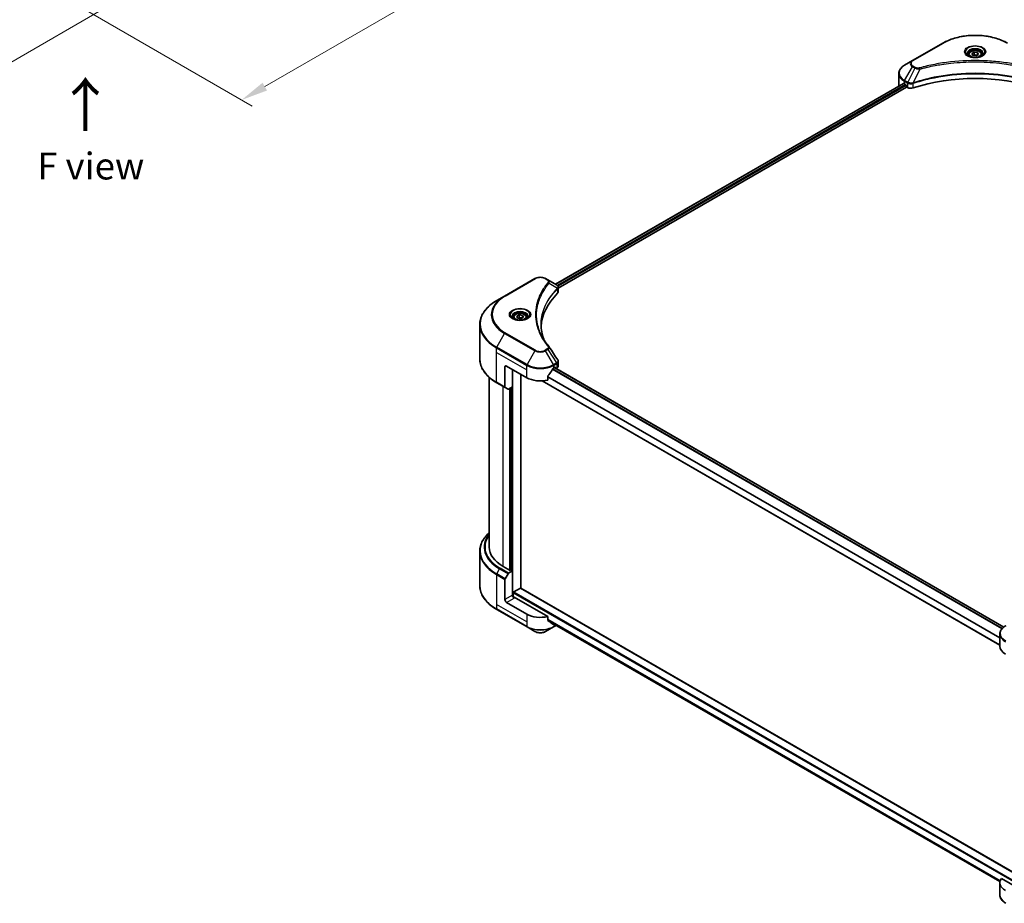
# Model space of a CAD drawing. Units: millimetres. Extents: x 0 to 9248, y 0 to 1686.
# Drawn here: x 233 to 508, y 207 to 454 of the extents above; entities that cross this region are included whole.
import ezdxf

# ---------------------------------------------------------------- set-up
doc = ezdxf.new("R2010")
doc.units = ezdxf.units.MM
doc.header["$LTSCALE"] = 3
doc.layers.get('Defpoints').update_dxf_attribs({"lineweight": 25})
for name, color, linetype, lineweight in [('Dimension (ISO)', 7, 'Continuous', 18), ('Symbol (ISO)', 7, 'Continuous', 18), ('Visible (ISO)', 7, 'Continuous', 35), ('Visible Narrow (ISO)', 7, 'Continuous', 25)]:
    doc.layers.add(name, color=color, linetype=linetype, lineweight=lineweight)
doc.styles.add('Note Text (TK)', font='MS PGothic.ttf')
doc.dimstyles.new('Default - Method 1b (TK)', dxfattribs={"dimscale": 3, "dimtxt": 2.5, "dimasz": 2.5, "dimexe": 1, "dimexo": 1.5, "dimgap": 1, "dimtad": 1, "dimrnd": 1e-08, "dimdsep": 46, "dimtxsty": 'Note Text (TK)', "dimcen": 0.09, "dimdle": 5, "dimclrd": 100, "dimclre": 100, "dimclrt": 7, "dimadec": 1, "dimazin": 1, "dimtfac": 1, "dimtmove": 0, "dimatfit": 3, "dimfxl": 0, "dimtolj": 1, "dimlwd": -1, "dimlwe": -1, "dimarcsym": 0})

# ---------------------------------------------------------------- blocks, each defined once
blk = doc.blocks.new('*D16')
at = {"layer": 'Defpoints', "color": 0, "transparency": 16777216}
for p in [(90.99, 562.61), (40.9, 533.69), (264.47, 462.45)]:
    blk.add_point(p, dxfattribs=at)
at = {"layer": 'Dimension (ISO)', "color": 100, "transparency": 16777216}
for p, q in [((86.49, 560.01), (37.9, 531.96)), ((207.88, 437.28), (47.4, 529.94)), ((259.97, 459.85), (211.38, 431.8))]:
    blk.add_line(p, q, dxfattribs=at)
for points in [[(48.02, 531.02), (46.77, 528.86), (40.9, 533.69)], [(208.51, 438.37), (207.26, 436.2), (214.38, 433.53)]]:
    blk.add_solid(points, dxfattribs=at)
at = {"layer": 'Dimension (ISO)', "color": 7, "transparency": 16777216, "insert": (124.74, 492.28), "char_height": 7.5, "attachment_point": 4, "rotation": 330, "style": 'Note Text (TK)'}
blk.add_mtext('\\A1;{\\Q30.000;\\W0.816;\\H0.816x;368}', dxfattribs=at)
blk = doc.blocks.new('*D17')
at = {"layer": 'Defpoints', "color": 0, "transparency": 16777216}
for p in [(387.03, 546.28), (439.75, 515.84), (241.84, 462.45)]:
    blk.add_point(p, dxfattribs=at)
at = {"layer": 'Dimension (ISO)', "color": 100, "transparency": 16777216}
for p, q in [((391.53, 543.68), (442.75, 514.11)), ((301.05, 435.77), (433.25, 512.09)), ((246.34, 459.85), (297.56, 430.28))]:
    blk.add_line(p, q, dxfattribs=at)
for points in [[(432.63, 513.17), (433.88, 511.01), (439.75, 515.84)], [(300.43, 436.85), (301.68, 434.68), (294.56, 432.02)]]:
    blk.add_solid(points, dxfattribs=at)
at = {"layer": 'Dimension (ISO)', "color": 7, "transparency": 16777216, "insert": (359.55, 476.54), "char_height": 7.5, "attachment_point": 4, "rotation": 30, "style": 'Note Text (TK)'}
blk.add_mtext('\\A1;{\\Q-30.000;\\W0.816;\\H0.816x;308}', dxfattribs=at)

msp = doc.modelspace()

# ---------------------------------------------------------------- linework, layer by layer
at = {"layer": 'Visible (ISO)'}
for p, q in [((490.7104, 447.9391), (482.2251, 443.0401)), ((497.9028, 444.713), (497.9028, 444.2997)), ((498.8066, 445.0201), (499.487, 445.4129)), ((499.0557, 444.4834), (498.8066, 445.0201)), ((499.9851, 444.3397), (499.0557, 444.4834)), ((499.487, 445.4129), (500.4165, 445.2691)), ((499.487, 444.7053), (499.487, 445.4129)), ((500.6656, 444.7325), (499.9851, 444.3397)), ((500.4165, 445.2691), (500.6656, 444.7325)), ((500.4165, 444.5887), (500.4165, 445.2691)), ((501.5694, 444.713), (501.5694, 444.2997)), ((482.2251, 443.0401), (480.0061, 441.759)), ((491.8707, 442.1859), (491.8712, 442.1862)), ((507.6011, 442.1861), (507.6014, 442.186)), ((507.7341, 442.1688), (507.7341, 442.1687)), ((478.375, 436.0037), (478.375, 439.4291)), ((479.6773, 436.6613), (382.364, 380.4775)), ((383.1459, 379.4136), (480.5499, 435.6499)), ((479.9371, 436.548), (480.2671, 436.3575)), ((480.4085, 436.1125), (480.4085, 435.8948)), ((480.5499, 435.6499), (480.8075, 435.5012)), ((482.2321, 436.6211), (482.2326, 436.6214)), ((482.6988, 436.8905), (482.7007, 436.8916)), ((376.6305, 382.075), (368.1452, 377.1761)), ((380.2273, 381.7111), (379.597, 382.075)), ((380.2273, 381.7111), (382.6791, 380.2956)), ((378.9785, 378.5229), (378.9782, 378.5227)), ((382.7765, 379.2004), (382.7836, 379.2045)), ((383.0556, 379.3615), (383.0559, 379.3616)), ((383.1459, 378.3464), (383.1459, 379.6118)), ((368.1452, 377.1761), (365.9262, 375.895)), ((377.9543, 376.4162), (377.9547, 376.4165)), ((371.5274, 371.5354), (372.2078, 371.9282)), ((372.2078, 371.9282), (373.1373, 371.7844)), ((372.2078, 371.2206), (372.2078, 371.9282)), ((373.1373, 371.7844), (373.3863, 371.2478)), ((373.1373, 371.104), (373.1373, 371.7844)), ((361.1709, 359.6379), (361.1709, 369.2104)), ((370.6235, 371.2283), (370.6235, 370.815)), ((371.7765, 370.9987), (371.5274, 371.5354)), ((372.7059, 370.855), (371.7765, 370.9987)), ((373.3863, 371.2478), (372.7059, 370.855)), ((374.2902, 371.2283), (374.2902, 370.815)), ((383.1459, 357.5782), (383.1459, 358.8437)), ((368.2142, 357.3478), (368.2142, 351.7451)), ((368.6856, 357.62), (374.3425, 354.354)), ((370.3356, 351.7685), (370.3356, 356.6674)), ((372.6926, 295.4706), (372.6926, 355.3066)), ((381.885, 357.0757), (382.215, 357.2662)), ((507.7382, 284.618), (382.0614, 357.1775)), ((382.3564, 357.1845), (382.3564, 357.0072)), ((382.5328, 356.9054), (382.7554, 357.0339)), ((363.8376, 306.9972), (363.8376, 354.4382)), ((365.9262, 352.9533), (368.2833, 351.5925)), ((506.6593, 279.5535), (378.6372, 353.467)), ((380.1955, 353.6964), (380.1955, 354.726)), ((369.088, 351.1279), (368.2833, 351.5925)), ((370.3356, 351.7685), (369.2547, 351.1444)), ((369.8642, 351.4963), (369.8642, 300.4925)), ((361.1709, 305.7958), (361.1709, 296.2233)), ((369.7227, 300.4108), (367.7428, 301.5539)), ((369.2547, 299.7051), (370.3356, 300.3292)), ((369.9584, 300.5469), (369.7227, 300.4108)), ((370.3356, 300.3292), (369.9584, 300.5469)), ((370.3356, 300.3292), (370.3356, 293.525)), ((368.2142, 292.3003), (368.2142, 297.903)), ((368.2833, 298.1353), (369.088, 299.5292)), ((370.7127, 294.4232), (372.5512, 295.4846)), ((372.6512, 295.4945), (514.3753, 213.67)), ((370.5713, 293.0371), (370.5713, 294.1782)), ((380.1955, 287.5602), (370.807, 292.9807)), ((365.9262, 289.5388), (374.4115, 284.6398)), ((374.3425, 288.2178), (368.6856, 291.4838)), ((380.1955, 286.5307), (380.1955, 287.5602)), ((374.4115, 284.6398), (376.6305, 283.3587)), ((379.597, 283.3587), (381.8159, 284.6398)), ((380.3062, 286.3893), (506.6886, 213.4224)), ((381.8159, 284.6398), (382.5762, 285.0787)), ((506.6593, 279.2363), (506.6593, 282.6618)), ((506.6593, 213.1001), (506.6593, 209.6747)), ((514.3496, 210.1063), (507.0824, 214.3021))]:
    msp.add_line(p, q, dxfattribs=at)
for centre, major_axis, ratio, start_param, end_param in [((499.7361, 443.2433), (2.1667, 0), 0.57735027, 3.62692282, 3.62701417), ((499.7361, 443.2433), (-1.8333, 0), 0.57735027, 0.57230409, 0.57259773), ((499.7361, 443.2433), (-1.8333, 0), 0.57735027, 2.56833258, 2.56853998), ((499.7361, 443.2433), (2.1667, 0), 0.57735027, 5.7971013, 5.79715332), ((499.7361, 418.0408), (34.6667, 0), 0.57735027, 1.04765332, 2.09393933), ((483.7083, 436.0037), (-5.3333, 0), 0.57735027, 0, 0.03015059), ((483.7083, 438.7253), (5.3333, 0), 0.57735027, 3.88203974, 3.92699082), ((480.2671, 436.1942), (-0.1, 0.1732), 0.57735027, 3.92699082, 5.49778714), ((480.5499, 435.8132), (-0.1, 0.1732), 0.57735027, 0.78539816, 2.35619449), ((481.7503, 436.0455), (1.3333, 0), 0.57735027, 3.92699082, 5.23553198), ((382.6753, 378.7649), (-0.6307, 1.6205), 0.56078354, 5.66517913, 5.67306102), ((382.5197, 380.0027), (0.169, 0.2873), 0.57192456, 0.0002322, 0.00514699), ((412.9977, 367.9623), (-34.6667, 0), 0.57735027, 5.7600423, 6.25046737), ((381.8126, 378.3464), (1.3333, 0), 0.57735027, 5.7600423, 6.28318531), ((368.6856, 357.0757), (-0.3333, 0.5774), 0.57735027, 5.49778714, 7.06858347), ((378.1137, 359.5796), (-3.626, -7.4799), 0.5228786, 1.15795131, 1.36554168), ((378.1137, 359.5796), (-3.626, -7.4799), 0.5228786, 1.36554168, 1.45917851), ((378.1137, 359.253), (5.3333, 0), 0.57735027, 5.45283607, 5.49778714), ((382.215, 357.1029), (0.1, 0.1732), 0.57735027, 5.49778714, 7.06858347), ((381.8126, 357.5782), (1.3333, 0), 0.57735027, 5.49778714, 6.28318531), ((378.1137, 356.5313), (5.3333, 0), 0.57735027, 3.92699082, 5.11339037), ((368.4499, 351.8812), (-0.1667, -0.2887), 0.57735027, 5.49778714, 6.28318531), ((369.2547, 351.4166), (-0.1667, -0.2887), 0.57735027, 0, 0.78539816), ((377.1709, 306.9972), (-13.3333, 0), 0.57735027, 0, 0.78539816), ((368.4499, 298.0391), (0.1667, 0.2887), 0.57735027, 1.57079633, 2.35619449), ((369.2547, 299.433), (0.1667, 0.2887), 0.57735027, 0.78539816, 1.57079633), ((372.5512, 295.3213), (0.1, 0.1732), 0.57735027, 0, 0.78539816), ((368.6856, 292.0281), (0.3333, -0.5774), 0.57735027, 3.92699082, 5.49778714), ((370.807, 293.2529), (-0.3333, 0.5774), 0.57735027, 0.78539816, 2.35619449), ((370.5713, 292.8446), (0.3333, 0), 0.57735027, 0.78539816, 1.81411083), ((370.7127, 294.2599), (0.1, 0.1732), 0.57735027, 0.78539816, 2.35619449), ((378.1137, 290.3951), (-5.3333, 0), 0.57735027, 0.78539816, 1.97179772), ((378.1137, 287.3469), (-5.3255, 3.723), 0.07779162, 4.1487695, 4.35635987), ((378.1137, 287.3469), (-5.3255, 3.723), 0.07779162, 4.05513267, 4.1487695), ((378.1137, 287.6735), (-5.3333, 0), 0.57735027, 2.31124341, 2.35197553), ((511.9926, 279.2363), (-5.3333, 0), 0.57735027, 0, 0.78539816), ((511.9926, 213.1001), (-5.3333, 0), 0.57735027, 5.88218392, 7.06858347)]:
    msp.add_ellipse(centre, major_axis=major_axis, ratio=ratio, start_param=start_param, end_param=end_param, dxfattribs=at)
for points, knots in [([(490.7104, 447.9391), (491.6643, 448.4898), (492.7628, 448.95), (495.1456, 449.6509), (496.4296, 449.8916), (499.0621, 450.1323), (500.4101, 450.1323), (503.0426, 449.8916), (504.3266, 449.6509), (506.7094, 448.95), (507.8079, 448.4898), (508.7618, 447.9391)], [3.14159265, 3.14159265, 3.14159265, 3.14159265, 3.45575192, 3.45575192, 3.76991118, 3.76991118, 4.08407045, 4.08407045, 4.39822972, 4.39822972, 4.71238898, 4.71238898, 4.71238898, 4.71238898]), ([(497.9856, 444.2363), (497.9631, 444.2524), (497.9416, 444.2686), (497.858, 444.335), (497.8038, 444.3864), (497.7132, 444.489), (497.6769, 444.5401), (497.6209, 444.6396), (497.6012, 444.6879), (497.5755, 444.7817), (497.5694, 444.8271), (497.5694, 444.8724)], [1.676424822, 1.676424822, 1.676424822, 1.676424822, 1.727875959, 1.727875959, 1.884955592, 1.884955592, 2.042035225, 2.042035225, 2.199114858, 2.199114858, 2.35619449, 2.35619449, 2.35619449, 2.35619449]), ([(497.8017, 444.3329), (497.986, 444.2265), (498.2038, 444.133), (498.687, 443.9855), (498.9527, 443.9318), (499.5046, 443.8724), (499.7909, 443.8671), (500.3519, 443.9065), (500.6266, 443.9512), (501.1327, 444.084), (501.3645, 444.1718), (501.6004, 444.2936), (501.6361, 444.313), (501.6705, 444.3329)], [4.71238898, 4.71238898, 4.71238898, 4.71238898, 5.01119213, 5.01119213, 5.31351931, 5.31351931, 5.61874121, 5.61874121, 5.92425149, 5.92425149, 6.22732827, 6.22732827, 6.28318531, 6.28318531, 6.28318531, 6.28318531]), ([(497.9028, 444.713), (497.9028, 444.8272), (497.9297, 444.941), (498.0332, 445.1604), (498.1132, 445.2647), (498.3241, 445.4609), (498.4605, 445.5498), (498.7728, 445.6978), (498.95, 445.7557), (499.3229, 445.834), (499.5184, 445.8545), (499.9094, 445.8573), (500.1047, 445.8398), (500.4781, 445.7678), (500.6561, 445.7133), (500.9782, 445.5695), (501.1223, 445.4801), (501.3561, 445.2714), (501.4475, 445.1524), (501.5467, 444.9228), (501.5694, 444.8181), (501.5694, 444.713)], [2.35619449, 2.35619449, 2.35619449, 2.35619449, 2.62198886, 2.62198886, 2.91161337, 2.91161337, 3.23970828, 3.23970828, 3.57841915, 3.57841915, 3.91455234, 3.91455234, 4.24911174, 4.24911174, 4.58502719, 4.58502719, 4.92367944, 4.92367944, 5.25327908, 5.25327908, 5.49778714, 5.49778714, 5.49778714, 5.49778714]), ([(501.9028, 444.8724), (501.9028, 444.8271), (501.8967, 444.7817), (501.871, 444.6879), (501.8513, 444.6396), (501.7952, 444.5401), (501.759, 444.489), (501.6684, 444.3864), (501.6142, 444.335), (501.5306, 444.2686), (501.5091, 444.2524), (501.4866, 444.2363)], [5.497787144, 5.497787144, 5.497787144, 5.497787144, 5.654866776, 5.654866776, 5.811946409, 5.811946409, 5.969026042, 5.969026042, 6.126105675, 6.126105675, 6.177556812, 6.177556812, 6.177556812, 6.177556812]), ([(480.0061, 441.759), (479.8079, 441.6446), (479.6238, 441.5203), (479.288, 441.2535), (479.1364, 441.1109), (478.8704, 440.8095), (478.7559, 440.6505), (478.5692, 440.3188), (478.497, 440.146), (478.3999, 439.7918), (478.375, 439.6105), (478.375, 439.4291)], [3.141592654, 3.141592654, 3.141592654, 3.141592654, 3.298672286, 3.298672286, 3.455751919, 3.455751919, 3.612831552, 3.612831552, 3.769911184, 3.769911184, 3.926990817, 3.926990817, 3.926990817, 3.926990817]), ([(479.7715, 436.6481), (479.7545, 436.6588), (479.7365, 436.6662), (479.7038, 436.6708), (479.6889, 436.6681), (479.6773, 436.6613)], [-0.0452461794, -0.0452461794, -0.0452461794, -0.0452461794, -0.0339249805, -0.0339249805, -0.0226147282, -0.0226147282, -0.0226147282, -0.0226147282]), ([(376.6305, 382.075), (376.7945, 382.1698), (376.9782, 382.2461), (377.3705, 382.3615), (377.5791, 382.4005), (378.0051, 382.4394), (378.2224, 382.4394), (378.6483, 382.4005), (378.857, 382.3615), (379.2492, 382.2461), (379.4329, 382.1698), (379.597, 382.075)], [4.71238898, 4.71238898, 4.71238898, 4.71238898, 5.02654825, 5.02654825, 5.34070751, 5.34070751, 5.65486678, 5.65486678, 5.96902604, 5.96902604, 6.28318531, 6.28318531, 6.28318531, 6.28318531]), ([(382.6886, 380.29), (382.8017, 380.2235), (382.9007, 380.143), (383.0154, 380.0039), (383.0482, 379.9548), (383.12, 379.8124), (383.1459, 379.7104), (383.1457, 379.611)], [0, 0, 0, 0, 0.066937723, 0.066937723, 0.099446916, 0.099446916, 0.155632224, 0.155632224, 0.155632224, 0.155632224]), ([(365.9262, 375.895), (365.3331, 375.5525), (364.7851, 375.1822), (363.7928, 374.3937), (363.3485, 373.9754), (362.5753, 373.0993), (362.2465, 372.6415), (361.7146, 371.6964), (361.5116, 371.2091), (361.2397, 370.218), (361.1709, 369.7142), (361.1709, 369.2104)], [1.570796327, 1.570796327, 1.570796327, 1.570796327, 1.727875959, 1.727875959, 1.884955592, 1.884955592, 2.042035225, 2.042035225, 2.199114858, 2.199114858, 2.35619449, 2.35619449, 2.35619449, 2.35619449]), ([(370.6235, 371.2283), (370.6235, 371.3425), (370.6505, 371.4563), (370.754, 371.6757), (370.834, 371.78), (371.0449, 371.9762), (371.1813, 372.0651), (371.4936, 372.2131), (371.6708, 372.271), (372.0437, 372.3493), (372.2392, 372.3698), (372.6301, 372.3726), (372.8255, 372.3551), (373.1989, 372.2831), (373.3768, 372.2286), (373.699, 372.0848), (373.8431, 371.9954), (374.0769, 371.7867), (374.1683, 371.6677), (374.2675, 371.4381), (374.2902, 371.3334), (374.2902, 371.2283)], [2.35619449, 2.35619449, 2.35619449, 2.35619449, 2.62198886, 2.62198886, 2.91161337, 2.91161337, 3.23970828, 3.23970828, 3.57841915, 3.57841915, 3.91455234, 3.91455234, 4.24911174, 4.24911174, 4.58502719, 4.58502719, 4.92367944, 4.92367944, 5.25327908, 5.25327908, 5.49778714, 5.49778714, 5.49778714, 5.49778714]), ([(370.7063, 370.7516), (370.6839, 370.7677), (370.6623, 370.7839), (370.5788, 370.8503), (370.5245, 370.9017), (370.434, 371.0043), (370.3977, 371.0554), (370.3417, 371.1549), (370.322, 371.2033), (370.2963, 371.297), (370.2902, 371.3424), (370.2902, 371.3877)], [3.247221149, 3.247221149, 3.247221149, 3.247221149, 3.298672286, 3.298672286, 3.455751919, 3.455751919, 3.612831552, 3.612831552, 3.769911184, 3.769911184, 3.926990817, 3.926990817, 3.926990817, 3.926990817]), ([(370.5224, 370.8482), (370.7068, 370.7418), (370.9246, 370.6483), (371.4077, 370.5008), (371.6734, 370.4471), (372.2254, 370.3877), (372.5117, 370.3824), (373.0727, 370.4218), (373.3473, 370.4665), (373.8535, 370.5993), (374.0853, 370.6871), (374.3212, 370.8089), (374.3568, 370.8283), (374.3913, 370.8482)], [3.14159265, 3.14159265, 3.14159265, 3.14159265, 3.4403958, 3.4403958, 3.74272298, 3.74272298, 4.04794488, 4.04794488, 4.35345517, 4.35345517, 4.65653194, 4.65653194, 4.71238898, 4.71238898, 4.71238898, 4.71238898]), ([(374.6235, 371.3877), (374.6235, 371.3424), (374.6175, 371.297), (374.5918, 371.2033), (374.572, 371.1549), (374.516, 371.0554), (374.4797, 371.0043), (374.3892, 370.9017), (374.335, 370.8503), (374.2514, 370.7839), (374.2299, 370.7677), (374.2074, 370.7516)], [0.785398163, 0.785398163, 0.785398163, 0.785398163, 0.942477796, 0.942477796, 1.099557429, 1.099557429, 1.256637061, 1.256637061, 1.413716694, 1.413716694, 1.465167832, 1.465167832, 1.465167832, 1.465167832]), ([(365.9262, 352.9533), (365.3331, 353.2958), (364.7851, 353.6661), (363.7928, 354.4546), (363.3485, 354.8729), (362.5753, 355.749), (362.2465, 356.2068), (361.7146, 357.1519), (361.5116, 357.6392), (361.2397, 358.6303), (361.1709, 359.1341), (361.1709, 359.6379)], [3.141592654, 3.141592654, 3.141592654, 3.141592654, 3.298672286, 3.298672286, 3.455751919, 3.455751919, 3.612831552, 3.612831552, 3.769911184, 3.769911184, 3.926990817, 3.926990817, 3.926990817, 3.926990817]), ([(383.0012, 359.3002), (383.0698, 359.1964), (383.1185, 359.0776), (383.143, 358.9189), (383.146, 358.8805), (383.1459, 358.8422)], [0, 0, 0, 0, 0.0658588677, 0.0658588677, 0.0866024164, 0.0866024164, 0.0866024164, 0.0866024164]), ([(381.7117, 356.98), (381.6931, 356.9702), (381.6732, 356.9558), (381.6363, 356.9202), (381.6193, 356.899), (381.6026, 356.8728), (381.5996, 356.8676), (381.5966, 356.8623)], [-0.0452461794, -0.0452461794, -0.0452461794, -0.0452461794, -0.0339249805, -0.0339249805, -0.0226037816, -0.0226037816, -0.0199303713, -0.0199303713, -0.0199303713, -0.0199303713]), ([(380.2414, 354.8419), (380.2293, 354.8267), (380.2187, 354.8099), (380.2007, 354.7701), (380.1955, 354.7468), (380.1955, 354.726)], [-0.0201957606, -0.0201957606, -0.0201957606, -0.0201957606, -0.0114837322, -0.0114837322, 0, 0, 0, 0]), ([(363.8376, 310.9955), (363.5198, 310.7148), (363.2272, 310.4235), (362.5753, 309.6848), (362.2465, 309.227), (361.7146, 308.2819), (361.5116, 307.7945), (361.2397, 306.8034), (361.1709, 306.2997), (361.1709, 305.7958)], [3.347936568, 3.347936568, 3.347936568, 3.347936568, 3.455751919, 3.455751919, 3.612831552, 3.612831552, 3.769911184, 3.769911184, 3.926990817, 3.926990817, 3.926990817, 3.926990817]), ([(365.9262, 289.5388), (365.3331, 289.8812), (364.7851, 290.2515), (363.7928, 291.04), (363.3485, 291.4583), (362.5753, 292.3344), (362.2465, 292.7922), (361.7146, 293.7373), (361.5116, 294.2246), (361.2397, 295.2157), (361.1709, 295.7195), (361.1709, 296.2233)], [1.570796327, 1.570796327, 1.570796327, 1.570796327, 1.727875959, 1.727875959, 1.884955592, 1.884955592, 2.042035225, 2.042035225, 2.199114858, 2.199114858, 2.35619449, 2.35619449, 2.35619449, 2.35619449]), ([(380.1955, 286.5307), (380.1955, 286.5102), (380.2005, 286.4897), (380.2182, 286.4586), (380.229, 286.4468), (380.2414, 286.4375)], [-0.0932612826, -0.0932612826, -0.0932612826, -0.0932612826, -0.0819853568, -0.0819853568, -0.0730776319, -0.0730776319, -0.0730776319, -0.0730776319]), ([(381.5966, 285.4003), (381.5996, 285.3979), (381.6027, 285.3958), (381.6193, 285.3862), (381.6363, 285.3822), (381.6732, 285.3844), (381.6931, 285.3907), (381.7117, 285.4005)], [-0.0705290281, -0.0705290281, -0.0705290281, -0.0705290281, -0.0678449297, -0.0678449297, -0.056529226, -0.056529226, -0.0452135224, -0.0452135224, -0.0452135224, -0.0452135224]), ([(508.2904, 284.9917), (508.0922, 284.8772), (507.908, 284.7529), (507.5723, 284.4861), (507.4207, 284.3436), (507.1546, 284.0422), (507.0402, 283.8832), (506.8535, 283.5514), (506.7813, 283.3786), (506.6841, 283.0244), (506.6593, 282.8431), (506.6593, 282.6618)], [0, 0, 0, 0, 0.157079633, 0.157079633, 0.314159265, 0.314159265, 0.471238898, 0.471238898, 0.628318531, 0.628318531, 0.785398163, 0.785398163, 0.785398163, 0.785398163]), ([(376.6305, 283.3587), (376.7945, 283.264), (376.9782, 283.1876), (377.3705, 283.0722), (377.5791, 283.0333), (378.0051, 282.9943), (378.2224, 282.9943), (378.6483, 283.0333), (378.857, 283.0722), (379.2492, 283.1876), (379.4329, 283.264), (379.597, 283.3587)], [4.71238898, 4.71238898, 4.71238898, 4.71238898, 5.02654825, 5.02654825, 5.34070751, 5.34070751, 5.65486678, 5.65486678, 5.96902604, 5.96902604, 6.28318531, 6.28318531, 6.28318531, 6.28318531]), ([(508.2904, 207.3448), (508.0922, 207.4592), (507.908, 207.5835), (507.5723, 207.8503), (507.4207, 207.9928), (507.1546, 208.2943), (507.0402, 208.4533), (506.8535, 208.785), (506.7813, 208.9578), (506.6841, 209.312), (506.6593, 209.4933), (506.6593, 209.6747)], [3.141592654, 3.141592654, 3.141592654, 3.141592654, 3.298672286, 3.298672286, 3.455751919, 3.455751919, 3.612831552, 3.612831552, 3.769911184, 3.769911184, 3.926990817, 3.926990817, 3.926990817, 3.926990817])]:
    msp.add_open_spline(points, degree=3, knots=knots, dxfattribs=at)
for points, weights in [([(499.487, 444.7053), (499.32, 444.5532), (499.1753, 444.4649)], [2.47907954222, 2.65359322647, 2.66928636516]), ([(500.362, 444.5572), (499.9307, 444.5284), (499.487, 444.7053)], [1.01523736138, 1.14666441016, 1]), ([(372.2078, 371.2206), (372.0408, 371.0685), (371.896, 370.9802)], [2.47907954222, 2.65359322647, 2.66928636516]), ([(373.0828, 371.0725), (372.6515, 371.0437), (372.2078, 371.2206)], [1.01523736138, 1.14666441016, 1])]:
    msp.add_rational_spline(points, weights, degree=2, dxfattribs=at)
for points in [[(378.331, 369.256), (378.3322, 367.8612), (378.5945, 366.458), (379.1119, 365.088)], [(378.3314, 369.256), (378.3314, 369.2609), (378.3314, 369.2658), (378.3314, 369.2707)], [(378.6356, 365.8461), (379.1484, 364.8744), (379.7901, 363.9207), (380.5499, 362.9999)], [(380.5499, 362.9999), (380.567, 362.9792), (380.5831, 362.9576), (380.5979, 362.9354)], [(380.605, 362.924), (381.4021, 361.7163), (382.2001, 360.5093), (382.9988, 359.3028)], [(382.9989, 359.3029), (382.9995, 359.302), (383.0001, 359.301), (383.0008, 359.3001)]]:
    msp.add_open_spline(points, degree=3, dxfattribs=at)
at = {"layer": 'Visible Narrow (ISO)'}
for p, q in [((482.3918, 443.0236), (490.877, 447.9226)), ((480.0061, 437.4841), (482.2251, 441.3274)), ((482.8554, 440.9635), (480.8693, 436.9857)), ((482.2251, 441.3274), (482.8554, 440.9635)), ((483.0221, 441.1394), (482.3918, 441.5034)), ((484.3057, 440.6817), (482.4498, 436.809)), ((483.7123, 440.7068), (483.7123, 440.7068)), ((485.93, 441.0967), (485.9302, 441.0968)), ((479.7715, 436.6481), (382.4226, 380.4437)), ((480.2671, 436.3575), (382.8935, 380.1388)), ((480.4085, 436.1125), (383.0689, 379.9135)), ((479.9371, 436.548), (479.9371, 437.2518)), ((479.9371, 437.2518), (480.8003, 436.7534)), ((480.8693, 436.9857), (480.0061, 437.4841)), ((480.8075, 436.7492), (480.8075, 435.5012)), ((480.8788, 436.7107), (480.8787, 436.7106)), ((481.1452, 436.8645), (481.1445, 436.864)), ((481.2314, 436.5876), (481.2303, 436.587)), ((482.4164, 435.3786), (482.4164, 436.6885)), ((368.3119, 377.1596), (376.7971, 382.0585)), ((379.4303, 382.0585), (380.0606, 381.6946)), ((380.569, 380.7893), (382.9253, 379.3485)), ((378.9192, 378.421), (378.9191, 378.4209)), ((382.9676, 379.2716), (382.9676, 377.9618)), ((383.0456, 379.9), (383.0454, 379.8999)), ((365.9262, 362.9107), (368.1452, 366.7541)), ((368.1452, 366.7541), (376.6305, 361.8551)), ((376.7971, 362.031), (368.3119, 366.93)), ((365.8572, 361.4303), (365.8572, 362.6784)), ((365.8572, 362.6784), (374.3425, 357.7794)), ((365.8572, 361.4303), (374.3425, 356.5313)), ((365.8572, 353.1059), (365.8572, 361.4303)), ((374.4115, 358.0117), (365.9262, 362.9107)), ((376.6305, 361.8551), (374.4115, 358.0117)), ((380.0606, 362.3949), (379.4303, 362.031)), ((379.597, 361.8551), (380.2273, 362.219)), ((381.8159, 358.0117), (379.597, 361.8551)), ((380.2273, 362.219), (382.6791, 358.5101)), ((382.6791, 358.5101), (381.8159, 358.0117)), ((381.885, 357.7794), (382.7481, 358.2778)), ((382.7554, 358.2819), (382.7554, 357.0339)), ((368.2142, 357.3478), (368.6856, 357.62)), ((370.477, 293.0546), (370.477, 356.5858)), ((374.3425, 356.5313), (374.3425, 357.7794)), ((374.3425, 354.354), (374.3425, 356.5313)), ((507.2062, 284.0966), (381.4918, 356.6778)), ((507.3118, 284.2199), (381.5708, 356.8164)), ((381.885, 357.0757), (381.885, 357.7794)), ((507.6894, 284.5785), (382.0028, 357.1437)), ((382.215, 357.2662), (382.3564, 357.1845)), ((368.2142, 351.7451), (365.8572, 353.1059)), ((506.6593, 279.6211), (378.7429, 353.4736)), ((506.6593, 281.6095), (380.1955, 354.6234)), ((506.6593, 281.4671), (380.1955, 354.481)), ((367.7428, 301.5539), (367.7428, 351.9045)), ((369.487, 351.2786), (369.487, 300.5469)), ((369.7699, 300.438), (369.7699, 351.4419)), ((370.1941, 351.6868), (370.1941, 300.4108)), ((365.9262, 299.4962), (366.731, 300.89)), ((366.731, 300.89), (369.088, 299.5292)), ((369.2547, 299.7051), (366.8977, 301.0659)), ((365.8572, 299.2639), (365.8572, 290.9395)), ((365.8572, 299.2639), (368.2142, 297.903)), ((368.2833, 298.1353), (365.9262, 299.4962)), ((372.5512, 295.4846), (514.3588, 213.612)), ((370.3356, 293.525), (368.2142, 292.3003)), ((368.6856, 291.4838), (370.807, 292.7085)), ((370.5713, 294.1782), (514.3496, 211.1677)), ((370.7127, 294.4232), (514.3496, 211.4943)), ((365.8572, 290.9395), (365.8572, 289.6914)), ((374.3425, 286.0405), (365.8572, 290.9395)), ((374.3425, 284.7924), (365.8572, 289.6914)), ((374.3425, 288.2178), (374.3425, 286.0405)), ((380.1955, 286.7756), (506.7623, 213.7023)), ((380.1955, 286.7089), (506.7438, 213.6462)), ((374.3425, 286.0405), (374.3425, 284.7924)), ((380.3006, 286.3935), (506.6887, 213.4232)), ((381.7117, 285.4005), (381.2752, 285.6525)), ((381.885, 285.4778), (381.885, 284.7924)), ((382.4785, 285.1351), (381.885, 284.7924))]:
    msp.add_line(p, q, dxfattribs=at)
for centre, major_axis, ratio, start_param, end_param in [((499.7361, 442.8078), (12.5286, 0), 0.57735027, 0.78539816, 2.35619449), ((490.877, 447.6504), (-0.1667, 0.2887), 0.57735027, 5.49778714, 6.28318531), ((499.7361, 445.4498), (-2.7357, 0), 0.57735027, 2.35619449, 7.06858347), ((499.7361, 445.0649), (2.2643, 0), 0.57735027, 5.59811367, 10.10984959), ((499.7361, 444.8724), (-2.1667, 0), 0.57735027, 3.14159265, 6.28318531), ((499.7361, 444.713), (-1.8333, 0), 0.57735027, 0, 0.56017967), ((499.7361, 444.713), (1.8333, 0), 0.57735027, 5.72300564, 6.28318531), ((483.7083, 439.6215), (-5.2357, 0), 0.57735027, 5.49778714, 7.06858347), ((483.7083, 442.1838), (-2.0976, 0), 0.57735027, 5.49778714, 7.06858347), ((483.7083, 442.2635), (-1.8619, 0), 0.57735027, 5.49778714, 7.06858347), ((482.3918, 442.7515), (-0.1667, 0.2887), 0.57735027, 5.49778714, 6.28318531), ((482.3918, 441.2312), (-0.1667, -0.2887), 0.57735027, 3.92699082, 4.71238898), ((483.0221, 440.8673), (-0.1667, -0.2887), 0.57735027, 3.92699082, 4.71238898), ((484.1741, 440.7333), (0.0884, -0.3214), 0.35119009, 1.31403463, 2.47714191), ((483.7083, 439.4291), (-5.3333, 0), 0.57735027, 0, 0.78539816), ((480.1728, 437.3879), (-0.1667, -0.2887), 0.57735027, 4.71238898, 5.49778714), ((481.036, 436.8895), (0.1667, 0.2887), 0.57735027, 1.57079633, 2.35619449), ((480.8806, 435.9916), (0.5614, -0.8115), 0.50851241, 2.30986305, 2.32032383), ((481.0432, 436.8853), (-0.169, -0.2873), 0.57192456, 4.71650889, 5.50242059), ((481.1052, 435.5929), (0.9156, -1.4635), 0.47714906, 2.42080406, 2.42868471), ((482.2499, 436.8552), (-0.1416, 0.3018), 0.32125202, 3.98495359, 4.38504538), ((482.2936, 436.8729), (0.1049, -0.3164), 0.40712817, 0.88674396, 1.23511653), ((376.7971, 381.7864), (-0.1667, 0.2887), 0.57735027, 5.49778714, 6.28318531), ((378.1137, 381.2984), (1.8619, 0), 0.57735027, 0.78539816, 2.35619449), ((379.4303, 381.7864), (0.1667, 0.2887), 0.57735027, 0, 0.78539816), ((380.0606, 381.4225), (0.1667, 0.2887), 0.57735027, 0, 0.78539816), ((380.2928, 380.7574), (0.2571, -0.2122), 0.7371107, 0.95417388, 2.11728116), ((378.1137, 377.5621), (2.6667, 0), 0.57735027, 1.13371691, 1.13387959), ((378.1137, 377.7546), (-2.569, 0), 0.57735027, 4.22709057, 4.22727015), ((382.6537, 379.3457), (-0.2363, 0.2351), 0.70765843, 3.75530177, 4.10367434), ((382.6788, 379.3678), (0.2026, -0.2647), 0.7825254, 0.71441804, 1.11451011), ((377.1709, 369.4028), (-15.9024, 0), 0.57735027, 5.49778714, 7.06858347), ((377.1709, 371.9651), (-12.7643, 0), 0.57735027, 5.49778714, 7.06858347), ((377.1709, 372.0448), (-12.5286, 0), 0.57735027, 5.49778714, 7.06858347), ((368.3119, 376.8874), (-0.1667, 0.2887), 0.57735027, 5.49778714, 6.28318531), ((372.4569, 371.9651), (-2.7357, 0), 0.57735027, 2.35619449, 7.06858347), ((372.4569, 371.5802), (2.2643, 0), 0.57735027, 5.59811367, 10.10984959), ((372.4569, 371.3877), (-2.1667, 0), 0.57735027, 3.14159265, 6.28318531), ((377.1709, 369.2104), (-16, 0), 0.57735027, 0, 0.78539816), ((372.4569, 371.2283), (-1.8333, 0), 0.57735027, 0, 0.56017967), ((372.4569, 371.2283), (1.8333, 0), 0.57735027, 5.72300564, 6.28318531), ((368.3119, 366.6578), (0.1667, 0.2887), 0.57735027, 0.78539816, 1.57079633), ((366.0929, 362.8145), (0.1667, 0.2887), 0.57735027, 1.57079633, 2.35619449), ((376.7971, 361.7589), (-0.1667, -0.2887), 0.57735027, 3.92699082, 4.71238898), ((378.1137, 362.7114), (2.0976, 0), 0.57735027, 3.92699082, 5.49778714), ((378.1137, 362.7912), (-1.8619, 0), 0.57735027, 0.78539816, 2.35619449), ((379.4303, 361.7589), (0.1667, -0.2887), 0.57735027, 1.57079633, 2.35619449), ((380.0606, 362.1228), (0.1667, -0.2887), 0.57735027, 1.57079633, 2.35619449), ((380.2928, 362.7879), (0.2571, 0.2122), 0.7371107, 6.28268784, 7.3074968), ((377.1709, 359.6379), (-16, 0), 0.57735027, 0, 0.78539816), ((382.6753, 357.2513), (0.8029, 1.3485), 0.56434427, 0.80087396, 0.80875462), ((382.5124, 358.4139), (-0.1667, 0.2887), 0.57735027, 3.92699082, 4.71238898), ((382.5197, 358.418), (0.1643, -0.29), 0.58272546, 0.79011911, 1.57603082), ((382.8285, 357.6087), (-0.5349, -0.7008), 0.63700816, 4.12203324, 4.13249402), ((374.5782, 357.9155), (0.1667, 0.2887), 0.57735027, 1.57079633, 2.35619449), ((378.1137, 359.9568), (5.3333, 0), 0.57735027, 3.92699082, 5.49778714), ((378.1137, 360.1492), (-5.2357, 0), 0.57735027, 0.78539816, 2.35619449), ((381.6493, 357.9155), (0.1667, -0.2887), 0.57735027, 0.78539816, 1.57079633), ((366.0929, 353.242), (-0.1667, -0.2887), 0.57735027, 5.49778714, 6.28318531), ((377.1709, 305.9883), (-15.9024, 0), 0.57735027, 5.70682089, 7.06858347), ((377.1709, 306.9175), (-14.7643, 0), 0.57735027, 5.8392755, 7.06858347), ((377.1709, 306.9972), (-14.5286, 0), 0.57735027, 5.8747172, 7.06858347), ((377.1709, 305.7958), (-16, 0), 0.57735027, 0, 0.78539816), ((366.8977, 300.7938), (-0.1667, -0.2887), 0.57735027, 3.92699082, 4.71238898), ((366.0929, 299.3999), (0.1667, 0.2887), 0.57735027, 1.57079633, 2.35619449), ((377.1709, 296.2233), (-16, 0), 0.57735027, 0, 0.78539816), ((366.0929, 289.8274), (-0.1667, -0.2887), 0.57735027, 5.49778714, 6.28318531), ((378.1137, 286.9697), (-5.3333, 0), 0.57735027, 0.78539816, 2.35619449), ((374.5782, 284.9285), (-0.1667, -0.2887), 0.57735027, 5.49778714, 6.28318531), ((378.1137, 286.7773), (5.2357, 0), 0.57735027, 3.92699082, 5.49778714), ((381.6493, 284.9285), (0.1667, -0.2887), 0.57735027, 0, 0.78539816), ((511.9926, 282.8542), (-5.2357, 0), 0.57735027, 5.49778714, 7.06858347), ((378.1137, 284.215), (-2.0976, 0), 0.57735027, 0.78539816, 2.35619449), ((511.9926, 282.6618), (-5.3333, 0), 0.57735027, 0, 0.78539816), ((511.9926, 209.6747), (-5.3333, 0), 0.57735027, 0, 0.78539816)]:
    msp.add_ellipse(centre, major_axis=major_axis, ratio=ratio, start_param=start_param, end_param=end_param, dxfattribs=at)
for centre, major_axis in [((499.7361, 445.5295), (-2.9714, 0)), ((499.7361, 444.8763), (1.6333, 0)), ((372.4569, 372.0448), (2.9714, 0)), ((372.4569, 371.3916), (1.6333, 0))]:
    msp.add_ellipse(centre, major_axis=major_axis, ratio=0.57735027, dxfattribs=at)
for points, knots in [([(482.8554, 440.9635), (482.9574, 440.9053), (483.1082, 440.8448), (483.2328, 440.8069), (483.2735, 440.7945), (483.3132, 440.7836), (483.3529, 440.7736), (483.4367, 440.7525), (483.5202, 440.7348), (483.6199, 440.7195), (483.6964, 440.7078), (483.7746, 440.6988), (483.8541, 440.6923), (483.8884, 440.6895), (483.923, 440.6872), (483.9577, 440.6854), (484.0727, 440.6792), (484.1899, 440.678), (484.3057, 440.6817)], [-0.187504168, -0.187504168, -0.187504168, -0.187504168, -0.134326228, -0.134326228, -0.134326228, -0.116955095, -0.116955095, -0.116955095, -0.080358929, -0.080358929, -0.080358929, -0.0522949, -0.0522949, -0.0522949, -0.040179465, -0.040179465, -0.040179465, 0, 0, 0, 0]), ([(484.1741, 441.0054), (484.0934, 440.9833), (483.9203, 440.9544), (483.4995, 440.9534), (483.1904, 441.0422), (483.0221, 441.1394)], [0, 0, 0, 0, 0.040179465, 0.080358929, 0.187504168, 0.187504168, 0.187504168, 0.187504168]), ([(515.2981, 441.0054), (514.6066, 441.1957), (513.2028, 441.5511), (510.3224, 442.1576), (506.6079, 442.7148), (500.5157, 443.165), (494.3501, 442.9385), (489.1498, 442.1574), (486.2694, 441.5512), (484.8656, 441.1957), (484.1741, 441.0054)], [0, 0, 0, 0, 0.34472946, 0.68945893, 1.37891786, 2.06837678, 3.44729464, 4.13675357, 4.48148303, 4.82621249, 4.82621249, 4.82621249, 4.82621249]), ([(484.3057, 440.6817), (484.3213, 440.6858), (484.3368, 440.69), (484.3524, 440.6942), (484.4442, 440.7187), (484.5784, 440.7544), (484.6645, 440.7769), (484.7187, 440.7911), (484.762, 440.8024), (484.8099, 440.8148), (484.8319, 440.8206), (484.8552, 440.8266), (484.8819, 440.8335), (485.2671, 440.9335), (485.6709, 441.0348), (486.0491, 441.1253), (486.163, 441.1525), (486.2769, 441.1794), (486.3946, 441.2067), (487.0983, 441.3699), (487.8125, 441.5194), (488.5341, 441.6559), (489.1361, 441.7697), (489.7473, 441.8754), (490.3597, 441.9708), (491.2155, 442.1042), (492.0726, 442.218), (492.9418, 442.3146), (494.0844, 442.4416), (495.2421, 442.5382), (496.4016, 442.6004), (498.2687, 442.7006), (500.1423, 442.7148), (502.013, 442.6468), (502.3661, 442.634), (502.7187, 442.6183), (503.0707, 442.5994), (504.2305, 442.5373), (505.3864, 442.4417), (506.5305, 442.3146), (507.3999, 442.218), (508.257, 442.1042), (509.1128, 441.9708), (509.725, 441.8754), (510.3361, 441.7697), (510.938, 441.6558), (511.6595, 441.5193), (512.3737, 441.3698), (513.0776, 441.2067), (513.1351, 441.1934), (513.1926, 441.1799), (513.2499, 441.1664), (513.3063, 441.1532), (513.3626, 441.1398), (513.4188, 441.1264), (513.474, 441.1132), (513.5291, 441.1), (513.5842, 441.0867), (513.6381, 441.0736), (513.692, 441.0605), (513.7458, 441.0473), (513.7985, 441.0344), (513.8511, 441.0214), (513.9037, 441.0084), (513.9549, 440.9957), (514.0062, 440.9829), (514.0574, 440.9701), (514.1053, 440.9581), (514.1533, 440.946), (514.2012, 440.9339), (514.2493, 440.9217), (514.2974, 440.9095), (514.3455, 440.8972), (514.3918, 440.8854), (514.4379, 440.8735), (514.4841, 440.8616), (514.5242, 440.8513), (514.5642, 440.8409), (514.6042, 440.8305), (514.6457, 440.8197), (514.6872, 440.8089), (514.7287, 440.798), (514.7668, 440.788), (514.8049, 440.778), (514.843, 440.768), (514.9155, 440.7489), (514.9665, 440.7355), (515.05, 440.7131), (515.0789, 440.7053), (515.1102, 440.6968), (515.1352, 440.6901), (515.1456, 440.6873), (515.1561, 440.6845), (515.1665, 440.6817)], [-4.82621249, -4.82621249, -4.82621249, -4.82621249, -4.81844842, -4.81844842, -4.81844842, -4.77269349, -4.77269349, -4.77269349, -4.74390962, -4.74390962, -4.74390962, -4.73061692, -4.73061692, -4.73061692, -4.53913686, -4.53913686, -4.53913686, -4.48148303, -4.48148303, -4.48148303, -4.13675357, -4.13675357, -4.13675357, -3.84919093, -3.84919093, -3.84919093, -3.44729464, -3.44729464, -3.44729464, -2.91901319, -2.91901319, -2.91901319, -2.06837678, -2.06837678, -2.06837678, -1.90783066, -1.90783066, -1.90783066, -1.37891786, -1.37891786, -1.37891786, -0.97698999, -0.97698999, -0.97698999, -0.68945893, -0.68945893, -0.68945893, -0.34472946, -0.34472946, -0.34472946, -0.31656511, -0.31656511, -0.31656511, -0.28890509, -0.28890509, -0.28890509, -0.26177095, -0.26177095, -0.26177095, -0.23519152, -0.23519152, -0.23519152, -0.20920511, -0.20920511, -0.20920511, -0.18386262, -0.18386262, -0.18386262, -0.16011563, -0.16011563, -0.16011563, -0.13625792, -0.13625792, -0.13625792, -0.11332385, -0.11332385, -0.11332385, -0.09343365, -0.09343365, -0.09343365, -0.07279556, -0.07279556, -0.07279556, -0.05381314, -0.05381314, -0.05381314, -0.01773212, -0.01773212, -0.01773212, -0.00521417, -0.00521417, -0.00521417, 0, 0, 0, 0]), ([(517.0224, 436.809), (514.0278, 437.7985), (507.5464, 439.2738), (497.1133, 439.7205), (488.6165, 438.6052), (483.9471, 437.3037), (482.4498, 436.809)], [-5.47772979, -5.47772979, -5.47772979, -5.47772979, -3.91266414, -2.34759848, -0.78253283, 0, 0, 0, 0]), ([(482.4597, 436.706), (483.953, 437.2011), (485.5103, 437.6313), (487.1145, 437.9927), (490.3229, 438.7154), (493.7196, 439.1607), (497.1549, 439.3086), (500.5901, 439.4564), (504.0639, 439.3067), (507.4229, 438.8666), (510.7818, 438.4265), (514.026, 437.6961), (517.0125, 436.706)], [0, 0, 0, 0, 0.78253283, 0.78253283, 0.78253283, 2.34759848, 2.34759848, 2.34759848, 3.91266414, 3.91266414, 3.91266414, 5.47772979, 5.47772979, 5.47772979, 5.47772979]), ([(480.8075, 436.7492), (481.0431, 436.6113), (481.3702, 436.5336), (481.702, 436.5397), (481.9508, 436.5443), (482.2022, 436.5953), (482.4164, 436.6885)], [-0.196787795, -0.196787795, -0.196787795, -0.196787795, -0.084337626, -0.084337626, -0.084337626, 0, 0, 0, 0]), ([(482.3872, 436.8012), (482.2533, 436.7762), (482.1123, 436.7603), (481.9731, 436.7551), (481.8788, 436.7515), (481.7847, 436.7528), (481.6917, 436.7592), (481.6053, 436.7652), (481.5229, 436.7751), (481.443, 436.7891), (481.2385, 436.825), (481.0342, 436.8926), (480.8782, 436.9808)], [0, 0, 0, 0, 0.05028531, 0.05028531, 0.05028531, 0.084337626, 0.084337626, 0.084337626, 0.115936047, 0.115936047, 0.115936047, 0.196787795, 0.196787795, 0.196787795, 0.196787795]), ([(380.2928, 381.0295), (379.9633, 380.6302), (379.3476, 379.8198), (378.2972, 378.1568), (377.332, 376.0122), (376.5522, 372.4949), (376.9446, 368.9352), (378.2975, 365.9328), (379.3474, 364.2698), (379.9633, 363.4593), (380.2928, 363.06)], [0, 0, 0, 0, 0.34472946, 0.68945893, 1.37891786, 2.06837678, 3.44729464, 4.13675357, 4.48148303, 4.82621249, 4.82621249, 4.82621249, 4.82621249]), ([(378.6353, 365.8457), (378.5272, 366.0504), (378.4246, 366.2562), (378.328, 366.4623), (378.0966, 366.9562), (377.8994, 367.451), (377.7317, 367.9526), (377.5111, 368.6119), (377.3432, 369.28), (377.2351, 369.9493), (377.061, 371.0269), (377.0362, 372.1085), (377.1534, 373.1883), (377.1756, 373.3921), (377.2029, 373.5957), (377.2357, 373.799), (377.3438, 374.4689), (377.5109, 375.1371), (377.7315, 375.798), (377.8992, 376.3002), (378.0963, 376.795), (378.3278, 377.2894), (378.4934, 377.643), (378.677, 377.9961), (378.8752, 378.3442), (379.1128, 378.7615), (379.3734, 379.1747), (379.6551, 379.5806), (379.6781, 379.6138), (379.7013, 379.6469), (379.7246, 379.68), (379.7475, 379.7125), (379.7705, 379.7449), (379.7936, 379.7773), (379.8164, 379.8091), (379.8392, 379.8409), (379.8622, 379.8726), (379.8847, 379.9037), (379.9073, 379.9347), (379.9301, 379.9658), (379.9523, 379.9961), (379.9747, 380.0265), (379.9972, 380.0568), (380.0191, 380.0863), (380.0412, 380.1159), (380.0634, 380.1454), (380.0842, 380.1731), (380.1051, 380.2008), (380.1261, 380.2284), (380.1472, 380.2562), (380.1684, 380.284), (380.1898, 380.3118), (380.2103, 380.3386), (380.2309, 380.3653), (380.2517, 380.392), (380.2697, 380.4152), (380.2878, 380.4384), (380.306, 380.4616), (380.3248, 380.4857), (380.3438, 380.5097), (380.3629, 380.5338), (380.3804, 380.556), (380.398, 380.5781), (380.4158, 380.6003), (380.4494, 380.6425), (380.4733, 380.6724), (380.5131, 380.7211), (380.5269, 380.738), (380.542, 380.7563), (380.554, 380.771), (380.559, 380.7771), (380.5641, 380.7832), (380.569, 380.7893)], [-4.01691115, -4.01691115, -4.01691115, -4.01691115, -3.84919093, -3.84919093, -3.84919093, -3.44729464, -3.44729464, -3.44729464, -2.91901319, -2.91901319, -2.91901319, -2.06837678, -2.06837678, -2.06837678, -1.90783066, -1.90783066, -1.90783066, -1.37891786, -1.37891786, -1.37891786, -0.97698999, -0.97698999, -0.97698999, -0.68945893, -0.68945893, -0.68945893, -0.34472946, -0.34472946, -0.34472946, -0.31656511, -0.31656511, -0.31656511, -0.28890509, -0.28890509, -0.28890509, -0.26177095, -0.26177095, -0.26177095, -0.23519152, -0.23519152, -0.23519152, -0.20920511, -0.20920511, -0.20920511, -0.18386262, -0.18386262, -0.18386262, -0.16011563, -0.16011563, -0.16011563, -0.13625792, -0.13625792, -0.13625792, -0.11332385, -0.11332385, -0.11332385, -0.09343365, -0.09343365, -0.09343365, -0.07279556, -0.07279556, -0.07279556, -0.05381314, -0.05381314, -0.05381314, -0.01773212, -0.01773212, -0.01773212, -0.00521417, -0.00521417, -0.00521417, 0, 0, 0, 0]), ([(380.0606, 381.6946), (380.1869, 381.6217), (380.345, 381.47), (380.399, 381.2279), (380.344, 381.0916), (380.2928, 381.0295)], [0, 0, 0, 0, 0.080358178, 0.133930297, 0.187502416, 0.187502416, 0.187502416, 0.187502416]), ([(380.569, 380.7893), (380.6092, 380.8717), (380.6312, 380.9496), (380.64, 381.0217), (380.6437, 381.0522), (380.645, 381.0819), (380.6442, 381.1112), (380.6428, 381.1657), (380.6341, 381.218), (380.6185, 381.268), (380.6058, 381.3088), (380.5884, 381.348), (380.5671, 381.3858), (380.5333, 381.4459), (380.4956, 381.4952), (380.4451, 381.5464), (380.3893, 381.603), (380.3074, 381.6649), (380.2273, 381.7111)], [-0.187502416, -0.187502416, -0.187502416, -0.187502416, -0.149825893, -0.149825893, -0.149825893, -0.133930297, -0.133930297, -0.133930297, -0.104414332, -0.104414332, -0.104414332, -0.080358178, -0.080358178, -0.080358178, -0.04217927, -0.04217927, -0.04217927, 0, 0, 0, 0]), ([(382.6878, 380.2905), (382.7824, 380.2348), (382.8653, 380.1684), (382.9258, 380.0992), (382.9673, 380.0519), (382.9998, 380.0027), (383.0245, 379.9504), (383.0458, 379.9053), (383.0606, 379.8588), (383.068, 379.8113), (383.0747, 379.7684), (383.0753, 379.7247), (383.0702, 379.6804), (383.066, 379.6445), (383.0579, 379.6084), (383.0458, 379.572), (383.0262, 379.5134), (382.9959, 379.4536), (382.954, 379.3934)], [0, 0, 0, 0, 0.050060504, 0.050060504, 0.050060504, 0.084337626, 0.084337626, 0.084337626, 0.113903258, 0.113903258, 0.113903258, 0.140562711, 0.140562711, 0.140562711, 0.162131477, 0.162131477, 0.162131477, 0.196787795, 0.196787795, 0.196787795, 0.196787795]), ([(382.9253, 379.3485), (381.2052, 377.6159), (378.6666, 373.8836), (378.0136, 368.8426), (378.7985, 365.8653), (379.1924, 364.8782)], [-5.47772979, -5.47772979, -5.47772979, -5.47772979, -3.91266414, -2.34759848, -1.55109829, -1.55109829, -1.55109829, -1.55109829]), ([(378.3314, 369.2707), (378.332, 370.7624), (378.6211, 372.2543), (379.1939, 373.7095), (379.9578, 375.6497), (381.2259, 377.5245), (382.9427, 379.2498)], [2.73885736, 2.73885736, 2.73885736, 2.73885736, 3.91266414, 3.91266414, 3.91266414, 5.47772979, 5.47772979, 5.47772979, 5.47772979]), ([(382.9676, 379.2716), (383.0499, 379.3395), (383.1058, 379.4198), (383.1307, 379.5056), (383.1407, 379.54), (383.1458, 379.5753), (383.1458, 379.611)], [-0.1967877948, -0.1967877948, -0.1967877948, -0.1967877948, -0.1405627106, -0.1405627106, -0.1405627106, -0.1180385772, -0.1180385772, -0.1180385772, -0.1180385772]), ([(380.2928, 363.06), (380.3312, 363.0135), (380.3812, 362.9135), (380.383, 362.6706), (380.229, 362.4921), (380.0606, 362.3949)], [0, 0, 0, 0, 0.040179465, 0.080358929, 0.187504168, 0.187504168, 0.187504168, 0.187504168]), ([(380.2273, 362.219), (380.3287, 362.2782), (380.4329, 362.3649), (380.4947, 362.4347), (380.5148, 362.4574), (380.5322, 362.4794), (380.5475, 362.5012), (380.5798, 362.5471), (380.6043, 362.5918), (380.6221, 362.6444), (380.6358, 362.6847), (380.6437, 362.7254), (380.6445, 362.7653), (380.6449, 362.7825), (380.6439, 362.7996), (380.6415, 362.8164), (380.6356, 362.858), (380.622, 362.8985), (380.5977, 362.9355)], [-0.187504168, -0.187504168, -0.187504168, -0.187504168, -0.134326228, -0.134326228, -0.134326228, -0.116955095, -0.116955095, -0.116955095, -0.080358929, -0.080358929, -0.080358929, -0.0522949, -0.0522949, -0.0522949, -0.040179465, -0.040179465, -0.040179465, -0.010194113, -0.010194113, -0.010194113, -0.010194113]), ([(383.0008, 359.3001), (383.0341, 359.2492), (383.0557, 359.1949), (383.0661, 359.1401), (383.076, 359.0879), (383.0758, 359.0347), (383.0665, 358.9821), (383.0578, 358.9332), (383.0418, 358.8862), (383.0183, 358.8405), (382.9581, 358.7236), (382.8405, 358.6054), (382.6878, 358.5153)], [0.014579536, 0.014579536, 0.014579536, 0.014579536, 0.05028531, 0.05028531, 0.05028531, 0.084337626, 0.084337626, 0.084337626, 0.115936047, 0.115936047, 0.115936047, 0.196787795, 0.196787795, 0.196787795, 0.196787795]), ([(382.7554, 358.2819), (382.9909, 358.416), (383.133, 358.6093), (383.145, 358.8138), (383.1456, 358.8233), (383.1458, 358.8328), (383.1459, 358.8422)], [-0.196787795, -0.196787795, -0.196787795, -0.196787795, -0.084337626, -0.084337626, -0.084337626, -0.079146063, -0.079146063, -0.079146063, -0.079146063])]:
    msp.add_open_spline(points, degree=3, knots=knots, dxfattribs=at)
for points in [[(482.4498, 436.809), (482.4282, 436.8078), (482.4074, 436.805), (482.3872, 436.8012)], [(482.4164, 436.6885), (482.4308, 436.6952), (482.4452, 436.7012), (482.4597, 436.706)], [(382.954, 379.3934), (382.9448, 379.3802), (382.9353, 379.3655), (382.9253, 379.3485)], [(382.9427, 379.2498), (382.951, 379.2582), (382.9593, 379.2653), (382.9676, 379.2716)]]:
    msp.add_open_spline(points, degree=3, dxfattribs=at)

# ---------------------------------------------------------------- texts
at = {"layer": 'Symbol (ISO)', "color": 7, "insert": (251.1066, 422.6836), "char_height": 12, "attachment_point": 4, "rotation": 90, "line_spacing_factor": 1.5, "style": 'Note Text (TK)'}
msp.add_mtext('\\fＭＳ Ｐゴシック|b0|i0;{\\H12.0000;→}', dxfattribs=at)
at = {"layer": 'Symbol (ISO)', "color": 7, "insert": (252.3698, 413.5466), "char_height": 7.5, "attachment_point": 5, "line_spacing_factor": 1.5, "style": 'Note Text (TK)'}
msp.add_mtext('\\fＭＳ Ｐゴシック|b0|i0;F view', dxfattribs=at)

# ---------------------------------------------------------------- dimensions: what is measured, and where the dimension line sits
at = {"layer": 'Dimension (ISO)', "color": 100, "true_color": 0x00ff3f}
for base, p1, p2, angle, text, picture, middle in [((40.9004, 533.6904), (264.4659, 462.4521), (90.989, 562.609), 330, '{\\Q30.000;\\W0.816;\\H0.816x;<>}', '*D16', (127.6388, 483.6119)), ((439.7489, 515.8424), (241.8384, 462.4521), (387.031, 546.2791), 210, '{\\Q-30.000;\\W0.816;\\H0.816x;<>}', '*D17', (367.1526, 473.9289))]:
    dim = msp.add_linear_dim(base=base, p1=p1, p2=p2, angle=angle, text=text, dimstyle='Default - Method 1b (TK)', override={"dimgap": 1, "dimdec": 2, "dimlfac": 1.837117, "dimtol": 0, "dimlim": 0, "dimtp": 0, "dimtm": 0, "dimtdec": 2, "dimtofl": 0, "dimatfit": 1}, dxfattribs=at)
    dim.commit()
    dim.dimension.update_dxf_attribs({"geometry": picture, "text_midpoint": middle, "dimtype": 160})

doc.saveas('drawing.dxf')
